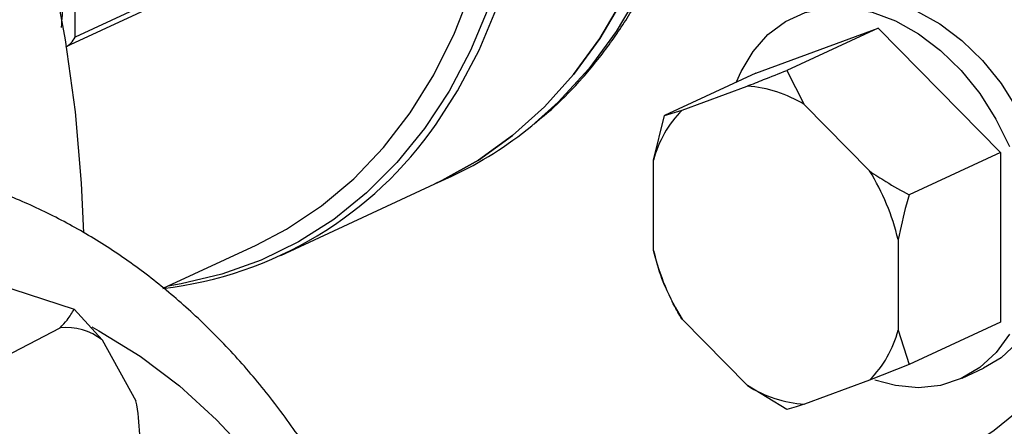
# Model space of a CAD drawing. Units: millimetres. Extents: x 4 to 416, y 4 to 293.
# Drawn here: x 314 to 318, y 183 to 184 of the extents above; entities that cross this region are included whole.
import ezdxf

# ---------------------------------------------------------------- set-up
doc = ezdxf.new("R2010")
doc.units = ezdxf.units.MM

msp = doc.modelspace()

# ---------------------------------------------------------------- linework, layer by layer
at = {"color": 7, "linetype": 'Continuous', "lineweight": 25}
for p, q in [((316.1293, 185.0714), (314.4742, 184.3018)), ((314.4411, 184.2664), (316.1161, 185.0453)), ((314.4742, 184.3018), (314.4741, 184.7809)), ((317.0362, 184.1665), (317.4965, 184.3362)), ((317.4965, 184.3362), (317.1533, 184.1766)), ((317.4965, 184.3362), (317.9569, 183.8676)), ((317.0362, 184.1665), (316.6931, 184.0069)), ((317.1533, 184.1766), (317.219, 184.048)), ((316.7587, 184.0271), (317.0043, 184.1177)), ((316.6931, 184.0069), (316.7587, 184.0271)), ((317.219, 184.048), (317.4647, 183.7979)), ((316.6514, 183.8386), (316.6931, 184.0069)), ((317.9569, 183.8676), (317.6137, 183.708)), ((317.9569, 183.8676), (317.957, 183.2292)), ((316.6515, 183.498), (316.6514, 183.8386)), ((315.8282, 183.7491), (315.8923, 183.7789)), ((315.2482, 183.4794), (315.8282, 183.7491)), ((317.5721, 183.5397), (317.5722, 183.1992)), ((314.8055, 183.3562), (315.1552, 183.5188)), ((314.0607, 183.4112), (314.4712, 183.278)), ((316.7001, 183.3538), (316.6932, 183.3685)), ((316.6996, 183.3536), (316.7004, 183.3517)), ((316.7189, 183.312), (316.7194, 183.311)), ((314.4712, 183.278), (314.5765, 183.1617)), ((317.0046, 182.9898), (316.7589, 183.2398)), ((314.1806, 183.0838), (314.4175, 183.2076)), ((317.957, 183.2292), (317.6139, 183.0696)), ((317.5722, 183.1992), (317.6139, 183.0696)), ((314.5765, 183.1617), (314.7032, 182.9327)), ((317.6139, 183.0696), (317.4649, 183.0107)), ((317.8129, 183.0178), (317.893, 183.055)), ((317.1536, 182.8999), (317.0046, 182.9898)), ((317.4649, 183.0107), (317.2193, 182.9201))]:
    msp.add_line(p, q, dxfattribs=at)
at = {"color": 7, "linetype": 'Continuous', "lineweight": 25, "flags": 128}
for points in [[(316.1812, 187.5961), (316.2959, 187.4068), (316.4001, 187.2104), (316.4933, 187.0082), (316.5748, 186.8015), (316.6441, 186.5915), (316.7008, 186.3795), (316.7445, 186.167), (316.7749, 185.9553), (316.7919, 185.7457), (316.7954, 185.5395), (316.7853, 185.338), (316.7616, 185.1425), (316.7246, 184.9543), (316.6744, 184.7745), (316.6115, 184.6043), (316.5361, 184.4447), (316.4488, 184.2968), (316.3501, 184.1615), (316.2406, 184.0396), (316.1211, 183.9319), (315.9922, 183.8391), (315.8549, 183.7618), (315.8282, 183.7491)], [(315.8282, 183.7491), (315.8549, 183.7618), (315.9922, 183.8391), (316.1211, 183.9319), (316.2406, 184.0396), (316.3501, 184.1615), (316.4488, 184.2968), (316.5361, 184.4447), (316.6115, 184.6043), (316.6744, 184.7745), (316.7246, 184.9543), (316.7616, 185.1425), (316.7853, 185.338), (316.7954, 185.5395), (316.7919, 185.7457), (316.7749, 185.9553), (316.7445, 186.167), (316.7008, 186.3795), (316.6441, 186.5915), (316.5748, 186.8015), (316.4933, 187.0082), (316.4001, 187.2104), (316.2959, 187.4068), (316.1812, 187.5961)], [(312.8731, 187.54), (313.0534, 187.3331), (313.2258, 187.1158), (313.3896, 186.8888), (313.5442, 186.653), (313.689, 186.4094), (313.8234, 186.1588), (313.947, 185.9021), (314.0592, 185.6405), (314.1597, 185.3747), (314.248, 185.106), (314.3239, 184.8352), (314.387, 184.5634), (314.4371, 184.2917), (314.474, 184.021), (314.4975, 183.7524), (314.5061, 183.5651)], [(315.1552, 183.5188), (315.2704, 183.5793), (315.4012, 183.6664), (315.5229, 183.7688), (315.6345, 183.8858), (315.7354, 184.0167), (315.825, 184.1605), (315.9026, 184.3164), (315.9677, 184.4833), (316.0199, 184.6601), (316.0588, 184.8457), (316.0834, 185.0302)], [(317.2605, 184.4152), (317.3018, 184.4315), (317.3821, 184.4486), (317.4671, 184.4491), (317.5546, 184.4328), (317.6426, 184.4002), (317.7291, 184.352), (317.812, 184.2893), (317.8894, 184.2136), (317.9595, 184.1268), (318.0206, 184.0307), (318.0713, 183.9277), (318.1104, 183.8202), (318.137, 183.7107), (318.1505, 183.6018), (318.1505, 183.496), (318.1371, 183.3958), (318.1106, 183.3035), (318.0715, 183.2214), (318.0208, 183.1513), (317.9598, 183.0949), (317.893, 183.055)], [(316.9642, 184.133), (316.9809, 184.1719), (317.0259, 184.2482), (317.0819, 184.3116), (317.1476, 184.3607), (317.2216, 184.3942), (317.302, 184.4114), (317.3869, 184.4118), (317.4744, 184.3955), (317.5624, 184.3629), (317.6489, 184.3147), (317.7319, 184.252), (317.8093, 184.1764), (317.8793, 184.0895), (317.9404, 183.9934), (317.9912, 183.8904)], [(317.9913, 183.1841), (317.9407, 183.114), (317.8796, 183.0576), (317.8095, 183.0162), (317.7322, 182.9908), (317.6493, 182.982), (317.5628, 182.9899), (317.485, 183.0107)], [(318.0923, 182.9488), (317.9333, 182.8209), (317.7652, 182.7082), (317.5888, 182.611), (317.4048, 182.5298), (317.2138, 182.4648), (317.0166, 182.4164), (316.8139, 182.3847), (316.6066, 182.3698), (316.3955, 182.3718), (316.1813, 182.3907), (315.9648, 182.4264), (315.747, 182.4787), (315.5287, 182.5476), (315.4506, 182.5762)]]:
    msp.add_lwpolyline(points, dxfattribs=at)
at = {"color": 8, "linetype": 'Continuous', "lineweight": 25, "flags": 128}
for points in [[(315.833, 183.9747), (315.9139, 184.0995), (315.9953, 184.2534), (316.0646, 184.4184), (316.1212, 184.5936), (316.1648, 184.7777), (316.1951, 184.9697), (316.212, 185.1684), (316.2154, 185.3724), (316.2052, 185.5804), (316.1814, 185.7913), (316.1443, 186.0036), (316.0941, 186.216), (316.031, 186.4271), (315.9555, 186.6356), (315.8681, 186.8403), (315.7694, 187.0397), (315.6598, 187.2327), (315.5402, 187.418)], [(316.8599, 185.6205), (316.8527, 185.4098), (316.8307, 185.2053), (316.7944, 185.0084), (316.7437, 184.8205), (316.6792, 184.6428), (316.6013, 184.4766), (316.5105, 184.3229), (316.4073, 184.1828), (316.2926, 184.0574), (316.1929, 183.968)], [(316.0314, 184.4163), (315.9626, 184.2521), (315.8816, 184.099), (315.789, 183.958), (315.6854, 183.83), (315.5714, 183.7157), (315.4477, 183.6159), (315.3152, 183.5313), (315.1747, 183.4623), (315.027, 183.4094), (314.8731, 183.3729), (314.8243, 183.3649)], [(314.5373, 183.2108), (314.5639, 183.1964), (314.7188, 183.1007), (314.8666, 182.9889), (315.0068, 182.8615), (315.1388, 182.7187), (315.2623, 182.5613), (315.3768, 182.3896), (315.4819, 182.2042), (315.5773, 182.0059), (315.5961, 181.9626)]]:
    msp.add_lwpolyline(points, dxfattribs=at)
at = {"color": 7, "linetype": 'Continuous', "lineweight": 25}
for centre, radius, start, end in [((316.9718, 183.652), 0.4668, 58.0214, 86.0099), ((317.0534, 183.7346), 0.4152, 135.2043, 165.4857), ((314.6351, 184.8008), 1.4551, 276.6631, 325.4108), ((315.2906, 185.069), 1.4236, 295.0067, 309.3365), ((316.7168, 183.3353), 0.8794, 13.4407, 31.7386), ((317.5068, 183.7024), 0.8794, 193.4412, 211.738), ((314.4388, 182.9832), 0.2255, 52.3525, 95.4114), ((317.1702, 183.3032), 0.4152, 315.2033, 345.4867), ((317.2518, 183.3858), 0.4668, 238.0214, 266.0099), ((313.9262, 182.7832), 0.7913, 352.3904, 10.8918)]:
    msp.add_arc(centre, radius, start, end, dxfattribs=at)
msp.add_ellipse((314.4435, 184.3117), major_axis=(0.0298, 0.0468), ratio=0.568649, start_param=3.869593, end_param=4.858812, dxfattribs=at)
for points, knots in [([(317.3131, 191.0273), (317.4514, 190.9368), (317.7281, 190.7558), (318.1217, 190.416), (318.4924, 190.0324), (318.8335, 189.6054), (319.1404, 189.1426), (319.4084, 188.6504), (319.6337, 188.1362), (319.813, 187.6075), (319.9436, 187.072), (320.0236, 186.5377), (320.0518, 186.0122), (320.0278, 185.5034), (319.9521, 185.0188), (319.8256, 184.5653), (319.6502, 184.1497), (319.4285, 183.7782), (319.164, 183.4555), (318.8593, 183.1894), (318.5643, 182.998), (318.3609, 182.9225), (318.2816, 182.8931)], [0, 0, 0, 0, 0.050918, 0.101835, 0.152753, 0.203671, 0.254589, 0.305506, 0.356424, 0.407342, 0.458259, 0.509177, 0.560095, 0.611013, 0.66193, 0.712848, 0.763766, 0.814684, 0.865601, 0.916519, 0.967437, 1, 1, 1, 1]), ([(316.2024, 183.9761), (316.2272, 183.9962), (316.2917, 184.0486), (316.3861, 184.1477), (316.4858, 184.2712), (316.5752, 184.4069), (316.6541, 184.5533), (316.7221, 184.7098), (316.7786, 184.8754), (316.8233, 185.0493), (316.8564, 185.2304), (316.8761, 185.4179), (316.8845, 185.5568), (316.8826, 185.634), (316.8823, 185.6457)], [0, 0, 0, 0, 0.057159, 0.148895, 0.240836, 0.333014, 0.425432, 0.518072, 0.610901, 0.70388, 0.796968, 0.890131, 0.983339, 1, 1, 1, 1]), ([(314.4231, 184.338), (314.4252, 184.369), (314.429, 184.4252), (314.4312, 184.5013), (314.4313, 184.5717), (314.4288, 184.6491), (314.424, 184.7282), (314.4195, 184.7819), (314.4178, 184.8024)], [0, 0, 0, 0, 0.203864, 0.370091, 0.493238, 0.65947, 0.869515, 1, 1, 1, 1]), ([(317.0043, 184.1177), (317.0246, 184.1256), (317.0728, 184.1445), (317.1238, 184.1649), (317.1533, 184.1766)], [0, 0, 0, 0, 0.421442, 1, 1, 1, 1]), ([(317.4647, 183.7979), (317.485, 183.7844), (317.5332, 183.7523), (317.5842, 183.7242), (317.6137, 183.708)], [0, 0, 0, 0, 0.4214486, 1, 1, 1, 1]), ([(315.7741, 181.8532), (315.7525, 181.9169), (315.7056, 182.0556), (315.6209, 182.2574), (315.5228, 182.4601), (315.4147, 182.6511), (315.2972, 182.83), (315.1708, 182.996), (315.036, 183.1485), (314.8932, 183.287), (314.7431, 183.4112), (314.5863, 183.5207), (314.4233, 183.615), (314.2572, 183.6943), (314.1429, 183.7344), (314.087, 183.754)], [0, 0, 0, 0, 0.067832, 0.14771, 0.22746, 0.307006, 0.386262, 0.465135, 0.543541, 0.621412, 0.698707, 0.775428, 0.851621, 0.927373, 1, 1, 1, 1]), ([(317.6137, 183.708), (317.6103, 183.6965), (317.5939, 183.6408), (317.5817, 183.5845), (317.5721, 183.5397)], [0, 0, 0, 0, 0.206693, 1, 1, 1, 1]), ([(316.6932, 183.3685), (316.6898, 183.3769), (316.6733, 183.4172), (316.6612, 183.4623), (316.6515, 183.498)], [0, 0, 0, 0, 0.206692, 1, 1, 1, 1]), ([(316.7589, 183.2398), (316.7479, 183.2578), (316.7334, 183.2816), (316.7226, 183.3055), (316.72, 183.3112)], [0, 0, 0, 0, 0.758625, 1, 1, 1, 1]), ([(314.4175, 183.2076), (314.4267, 183.2173), (314.4485, 183.2403), (314.4629, 183.2642), (314.4712, 183.278)], [0, 0, 0, 0, 0.421434, 1, 1, 1, 1]), ([(317.2193, 182.9201), (317.2086, 182.9166), (317.1833, 182.9084), (317.1645, 182.903), (317.1536, 182.8999)], [0, 0, 0, 0, 0.421442, 1, 1, 1, 1])]:
    msp.add_open_spline(points, degree=3, knots=knots, dxfattribs=at)

doc.saveas('drawing.dxf')
